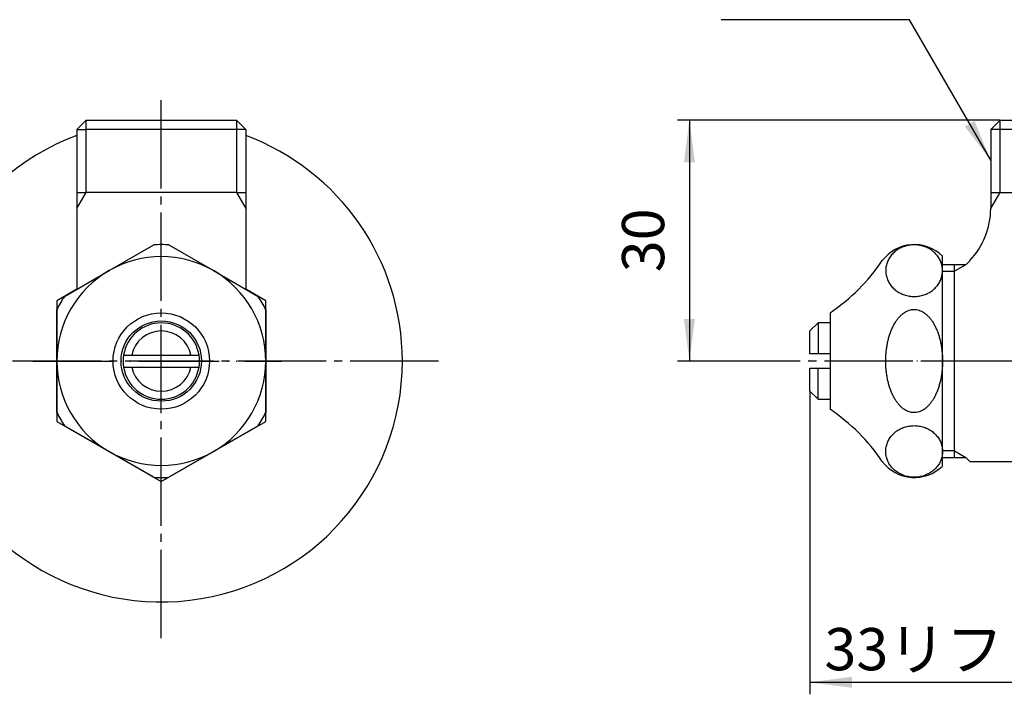
# Model space of a CAD drawing. Units: millimetres. Extents: x 0 to 315, y 0 to 446.
# Drawn here: x 62 to 185, y 118 to 202 of the extents above; entities that cross this region are included whole.
import ezdxf

# ---------------------------------------------------------------- set-up
doc = ezdxf.new("R2010")
doc.units = ezdxf.units.MM
doc.linetypes.add('DASH_CENTER', pattern=[14, 11, -1, 1, -1])
doc.linetypes.add('PHANTOM', pattern=[13, 10, -1, 0, -1, 0, -1])
doc.layers.add('1', color=7, linetype='Continuous')
doc.styles.add('CONVERTER_11', font='MS Mincho.ttf', dxfattribs={"width": 0.89})
doc.styles.add('CONVERTER_12', font='txt.shx', dxfattribs={"width": 0.9})
doc.dimstyles.new('ME10_DIM_10', dxfattribs={"dimtxt": 5.25, "dimasz": 5.25, "dimexe": 1.5, "dimexo": 0, "dimgap": 1.5, "dimtad": 1, "dimdsep": 46, "dimtxsty": 'CONVERTER_11', "dimsah": 1, "dimcen": 0.09, "dimclrd": 2, "dimclre": 2, "dimclrt": 7, "dimadec": 0, "dimazin": 0, "dimtfac": 1, "dimtdec": 4, "dimtix": 1, "dimtmove": 0, "dimatfit": 3, "dimfxl": 1, "dimtolj": 1, "dimtzin": 0, "dimarcsym": 0})
doc.dimstyles.new('ME10_DIM_14', dxfattribs={"dimtxt": 5.25, "dimasz": 5.25, "dimexe": 1.5, "dimexo": 0, "dimgap": 1.5, "dimtad": 1, "dimdsep": 46, "dimtxsty": 'CONVERTER_12', "dimsah": 1, "dimcen": 0.09, "dimclrd": 2, "dimclre": 2, "dimclrt": 7, "dimadec": 0, "dimazin": 0, "dimtfac": 1, "dimtdec": 4, "dimtix": 1, "dimtmove": 0, "dimatfit": 3, "dimfxl": 1, "dimtolj": 1, "dimtzin": 0, "dimarcsym": 0})
doc.dimstyles.get("Standard").update_dxf_attribs({"dimtxt": 0.18, "dimasz": 0.18, "dimexe": 0.18, "dimexo": 0.0625, "dimgap": 0.09, "dimtad": 0, "dimtih": 1, "dimtoh": 1, "dimdec": 4, "dimzin": 0, "dimdsep": 46, "dimtxsty": 'Standard', "dimcen": 0.09, "dimadec": 0, "dimazin": 0, "dimtfac": 1, "dimtdec": 4, "dimtofl": 0, "dimtmove": 0, "dimatfit": 3, "dimfxl": 1, "dimtolj": 1, "dimtzin": 0, "dimarcsym": 0})

# ---------------------------------------------------------------- blocks, each defined once
blk = doc.blocks.new('37-1-13', base_point=(1654.71, -368.55))
at = {"color": 7, "linetype": 'Continuous'}
for points, knots in [([(169.97, 170.58), (169.97, 170.67), (169.97, 170.86), (170.02, 171.14), (170.08, 171.41), (170.18, 171.68), (170.29, 171.94), (170.44, 172.19), (170.6, 172.42), (170.79, 172.65), (171, 172.85), (171.23, 173.04), (171.47, 173.21), (171.73, 173.36), (172.01, 173.49), (172.29, 173.6), (172.59, 173.68), (172.89, 173.74), (173.19, 173.78), (173.5, 173.79), (173.81, 173.78), (174.12, 173.74), (174.42, 173.68), (174.71, 173.6), (175, 173.49), (175.27, 173.36), (175.53, 173.21), (175.78, 173.04), (176, 172.85), (176.21, 172.65), (176.4, 172.42), (176.57, 172.19), (176.71, 171.94), (176.83, 171.68), (176.92, 171.41), (176.99, 171.14), (177.03, 170.86), (177.04, 170.58), (177.03, 170.3), (176.99, 170.02), (176.92, 169.75), (176.83, 169.48), (176.71, 169.22), (176.57, 168.97), (176.4, 168.73), (176.21, 168.51), (176, 168.3), (175.78, 168.11), (175.53, 167.94), (175.27, 167.79), (175, 167.66), (174.71, 167.56), (174.42, 167.47), (174.12, 167.41), (173.81, 167.37), (173.5, 167.36), (173.19, 167.37), (172.89, 167.41), (172.59, 167.47), (172.29, 167.56), (172.01, 167.66), (171.73, 167.79), (171.47, 167.94), (171.23, 168.11), (171, 168.3), (170.79, 168.51), (170.6, 168.73), (170.44, 168.97), (170.29, 169.22), (170.18, 169.48), (170.08, 169.75), (170.02, 170.02), (169.97, 170.3), (169.97, 170.48), (169.97, 170.58)], [0, 0, 0, 0, 0.28043, 0.560862, 0.843039, 1.125221, 1.410657, 1.696099, 1.985866, 2.275642, 2.57026, 2.864885, 3.164276, 3.463673, 3.7672, 4.070732, 4.377293, 4.683857, 4.992021, 5.300186, 5.608351, 5.916515, 6.223079, 6.52964, 6.833172, 7.136699, 7.436096, 7.735487, 8.030112, 8.324731, 8.614506, 8.904274, 9.189716, 9.475151, 9.757333, 10.039511, 10.319943, 10.600372, 10.880802, 11.161234, 11.443411, 11.725594, 12.011029, 12.296471, 12.586239, 12.876014, 13.170632, 13.465258, 13.764649, 14.064046, 14.367573, 14.671104, 14.977666, 15.28423, 15.592394, 15.900559, 16.208724, 16.516888, 16.823452, 17.130013, 17.433544, 17.737071, 18.036468, 18.335859, 18.630485, 18.925103, 19.214878, 19.504646, 19.790088, 20.075523, 20.357706, 20.639883, 20.920315, 21.200745, 21.200745, 21.200745, 21.200745]), ([(173.5, 152.9), (173.61, 152.9), (173.81, 152.91), (174.12, 152.99), (174.43, 153.11), (174.72, 153.28), (175.01, 153.5), (175.28, 153.76), (175.54, 154.06), (175.79, 154.41), (176.01, 154.78), (176.22, 155.2), (176.41, 155.64), (176.57, 156.12), (176.71, 156.61), (176.83, 157.13), (176.92, 157.66), (176.99, 158.21), (177.03, 158.76), (177.04, 159.32), (177.03, 159.88), (176.99, 160.43), (176.92, 160.98), (176.83, 161.51), (176.71, 162.03), (176.57, 162.52), (176.41, 163), (176.22, 163.44), (176.01, 163.85), (175.79, 164.23), (175.54, 164.58), (175.28, 164.88), (175.01, 165.14), (174.72, 165.35), (174.43, 165.53), (174.12, 165.65), (173.81, 165.73), (173.5, 165.75), (173.19, 165.73), (172.88, 165.65), (172.58, 165.53), (172.28, 165.35), (172, 165.14), (171.72, 164.88), (171.46, 164.58), (171.22, 164.23), (170.99, 163.85), (170.78, 163.44), (170.6, 163), (170.43, 162.52), (170.29, 162.03), (170.17, 161.51), (170.08, 160.98), (170.02, 160.43), (169.98, 159.88), (169.96, 159.32), (169.98, 158.76), (170.02, 158.21), (170.08, 157.66), (170.17, 157.13), (170.29, 156.61), (170.43, 156.12), (170.6, 155.64), (170.78, 155.2), (170.99, 154.78), (171.22, 154.41), (171.46, 154.06), (171.72, 153.76), (172, 153.5), (172.28, 153.28), (172.58, 153.11), (172.88, 152.99), (173.19, 152.91), (173.4, 152.9), (173.5, 152.9)], [0, 0, 0, 0, 0.31167, 0.623469, 0.955173, 1.287059, 1.653585, 2.020201, 2.428998, 2.837843, 3.289958, 3.7421, 4.233747, 4.725411, 5.249372, 5.773343, 6.320058, 6.866779, 7.425225, 7.983673, 8.542122, 9.100568, 9.647289, 10.194004, 10.717975, 11.241936, 11.7336, 12.225247, 12.677389, 13.129504, 13.538349, 13.947146, 14.313762, 14.680288, 15.012174, 15.343878, 15.655677, 15.967347, 16.279017, 16.590815, 16.92252, 17.254406, 17.620932, 17.987548, 18.396345, 18.80519, 19.257305, 19.709447, 20.201094, 20.692758, 21.216719, 21.74069, 22.287405, 22.834126, 23.392572, 23.95102, 24.509469, 25.067915, 25.614636, 26.161351, 26.685322, 27.209283, 27.700947, 28.192594, 28.644736, 29.096851, 29.505696, 29.914493, 30.281109, 30.647635, 30.979521, 31.311225, 31.623024, 31.934694, 31.934694, 31.934694, 31.934694]), ([(169.97, 148.06), (169.97, 147.97), (169.97, 147.78), (170.02, 147.5), (170.08, 147.23), (170.18, 146.96), (170.29, 146.7), (170.44, 146.45), (170.6, 146.22), (170.79, 145.99), (171, 145.79), (171.23, 145.6), (171.47, 145.43), (171.73, 145.28), (172.01, 145.15), (172.29, 145.04), (172.59, 144.96), (172.89, 144.89), (173.19, 144.86), (173.5, 144.85), (173.81, 144.86), (174.12, 144.89), (174.42, 144.96), (174.71, 145.04), (175, 145.15), (175.27, 145.28), (175.53, 145.43), (175.78, 145.6), (176, 145.79), (176.21, 145.99), (176.4, 146.22), (176.57, 146.45), (176.71, 146.7), (176.83, 146.96), (176.92, 147.23), (176.99, 147.5), (177.03, 147.78), (177.04, 148.06), (177.03, 148.34), (176.99, 148.62), (176.92, 148.89), (176.83, 149.16), (176.71, 149.42), (176.57, 149.67), (176.4, 149.91), (176.21, 150.13), (176, 150.34), (175.78, 150.53), (175.53, 150.7), (175.27, 150.85), (175, 150.98), (174.71, 151.08), (174.42, 151.17), (174.12, 151.23), (173.81, 151.26), (173.5, 151.28), (173.19, 151.26), (172.89, 151.23), (172.59, 151.17), (172.29, 151.08), (172.01, 150.98), (171.73, 150.85), (171.47, 150.7), (171.23, 150.53), (171, 150.34), (170.79, 150.13), (170.6, 149.91), (170.44, 149.67), (170.29, 149.42), (170.18, 149.16), (170.08, 148.89), (170.02, 148.62), (169.97, 148.34), (169.97, 148.15), (169.97, 148.06)], [0, 0, 0, 0, 0.28043, 0.560862, 0.843039, 1.125221, 1.410657, 1.696099, 1.985866, 2.275642, 2.57026, 2.864885, 3.164276, 3.463673, 3.7672, 4.070732, 4.377293, 4.683857, 4.992021, 5.300186, 5.608351, 5.916515, 6.223079, 6.52964, 6.833172, 7.136699, 7.436096, 7.735487, 8.030112, 8.324731, 8.614506, 8.904274, 9.189716, 9.475151, 9.757333, 10.039511, 10.319943, 10.600372, 10.880802, 11.161234, 11.443411, 11.725594, 12.011029, 12.296471, 12.586239, 12.876014, 13.170632, 13.465258, 13.764649, 14.064046, 14.367573, 14.671104, 14.977666, 15.28423, 15.592394, 15.900559, 16.208724, 16.516888, 16.823452, 17.130013, 17.433544, 17.737071, 18.036468, 18.335859, 18.630485, 18.925103, 19.214878, 19.504646, 19.790088, 20.075523, 20.357706, 20.639883, 20.920315, 21.200745, 21.200745, 21.200745, 21.200745])]:
    blk.add_open_spline(points, degree=3, knots=knots, dxfattribs=at)
at = {"layer": '1', "color": 7, "linetype": 'Continuous'}
for p, q in [((73.32, 170.58), (78.89, 173.79)), ((80.76, 173.79), (86.32, 170.58)), ((177.04, 146.25), (177.04, 172.39)), ((67.76, 167.37), (73.32, 170.58)), ((86.32, 170.58), (91.89, 167.37)), ((66.82, 159.32), (66.82, 165.74)), ((92.82, 165.74), (92.82, 159.32)), ((163.04, 165.32), (163.04, 153.32)), ((66.82, 152.9), (66.82, 159.32)), ((92.82, 159.32), (92.82, 152.9)), ((73.32, 148.06), (67.76, 151.27)), ((91.89, 151.27), (86.32, 148.06)), ((78.89, 144.85), (73.32, 148.06)), ((86.32, 148.06), (80.76, 144.85))]:
    blk.add_line(p, q, dxfattribs=at)
for radius in [6, 5]:
    blk.add_circle((79.82, 159.32), radius, dxfattribs=at)
for centre, radius, start, end in [((79.82, 159.32), 14.5, 86.2916, 93.7084), ((173.54, 168.82), 5, 45.573, 143.1301), ((79.82, 159.32), 13, 60, 120), ((149.63, 185.23), 24, 303.9592, 326.0408), ((79.82, 159.32), 13, 120, 180), ((79.82, 159.32), 13, 0, 60), ((79.82, 159.32), 14.5, 146.2916, 150), ((79.82, 159.32), 14.5, 26.2916, 33.7084), ((79.82, 159.32), 14.5, 150, 153.7084), ((79.82, 159.32), 13, 180, 240), ((79.82, 159.32), 13, 300, 0), ((149.63, 133.41), 24, 33.9592, 56.0408), ((79.82, 159.32), 14.5, 206.2916, 213.7084), ((79.82, 159.32), 14.5, 326.2916, 330), ((79.82, 159.32), 14.5, 330, 333.7084), ((79.82, 159.32), 13, 240, 300), ((173.54, 149.82), 5, 216.8699, 314.427), ((79.82, 159.32), 14.5, 266.2916, 273.7084)]:
    blk.add_arc(centre, radius, start, end, dxfattribs=at)
blk = doc.blocks.new('36-3-13', base_point=(-406.44, 154.61))
at = {"layer": '1', "color": 7, "linetype": 'Continuous'}
for p, q in [((161.54, 164.07), (160.54, 163.07)), ((160.54, 160.22), (160.54, 163.07)), ((161.54, 164.07), (161.54, 160.22)), ((163.04, 164.07), (161.54, 164.07)), ((75.13, 160.07), (84.51, 160.07)), ((161.54, 160.22), (160.54, 160.22)), ((163.04, 160.22), (161.54, 160.22)), ((75.13, 158.57), (84.51, 158.57)), ((160.54, 158.42), (161.54, 158.42)), ((160.54, 155.57), (160.54, 158.42)), ((161.54, 154.57), (161.54, 158.42)), ((161.54, 158.42), (163.04, 158.42)), ((160.54, 155.57), (161.54, 154.57)), ((161.54, 154.57), (163.04, 154.57))]:
    blk.add_line(p, q, dxfattribs=at)
for radius, start, end in [(4.75, 9.0847, 170.9153), (3.75, 11.537, 168.463), (4.75, 170.9153, 189.0847), (4.75, 350.9153, 9.0847), (4.75, 189.0847, 350.9153), (3.75, 191.537, 348.463)]:
    blk.add_arc((79.82, 159.32), radius, start, end, dxfattribs=at)
blk = doc.blocks.new('V22-0A-13', base_point=(448.74, 571.28))
at = {"color": 7, "linetype": 'Continuous'}
blk.add_line((89.16, 180.32), (70.49, 180.32), dxfattribs=at)
at = {"layer": '1', "color": 7, "linetype": 'Continuous'}
for p, q in [((70.49, 189.32), (69.32, 188.16)), ((70.49, 189.32), (89.16, 189.32)), ((89.16, 189.32), (90.32, 188.16)), ((184.2, 189.32), (183.04, 188.16)), ((184.2, 189.32), (202.88, 189.32)), ((69.32, 188.16), (70.49, 188.16)), ((69.32, 188.16), (69.32, 180.32)), ((90.32, 188.16), (70.49, 188.16)), ((90.32, 188.16), (90.32, 180.32)), ((183.04, 188.16), (183.04, 180.32)), ((204.04, 188.16), (183.04, 188.16)), ((69.32, 180.32), (70.49, 180.32)), ((69.32, 180.32), (69.32, 178.31)), ((89.16, 180.32), (90.32, 180.32)), ((90.32, 180.32), (90.32, 178.31)), ((183.04, 180.32), (183.04, 178.31)), ((183.04, 180.32), (184.2, 180.32)), ((184.2, 180.32), (202.88, 180.32)), ((69.32, 178.31), (69.32, 168.28)), ((90.32, 178.31), (90.32, 168.27)), ((179.95, 171.32), (180.45, 171.82)), ((178.54, 171.32), (177.04, 171.32)), ((178.54, 170.51), (178.54, 171.32)), ((179.95, 171.32), (178.54, 171.32)), ((178.54, 148.13), (178.54, 170.51)), ((69.32, 168.27), (66.82, 166.83)), ((92.82, 166.83), (90.32, 168.27)), ((66.82, 166.83), (66.82, 151.81)), ((92.82, 151.81), (92.82, 166.83)), ((66.82, 151.81), (79.82, 144.31)), ((79.82, 144.31), (92.82, 151.81)), ((177.04, 147.32), (178.54, 147.32)), ((178.54, 147.32), (178.54, 148.13)), ((178.54, 147.32), (179.95, 147.32)), ((179.95, 147.32), (180.45, 146.82)), ((180.45, 146.82), (209.96, 146.82))]:
    blk.add_line(p, q, dxfattribs=at)
at = {"layer": '1', "color": 2, "linetype": 'Continuous'}
for p, q in [((70.49, 188.16), (70.49, 189.32)), ((70.49, 188.16), (70.49, 189.32)), ((89.16, 189.32), (89.16, 188.16)), ((184.2, 188.16), (184.2, 189.32)), ((184.2, 188.16), (184.2, 189.32)), ((70.49, 180.32), (70.49, 188.16)), ((89.16, 188.16), (89.16, 180.32)), ((184.2, 180.32), (184.2, 188.16)), ((184.2, 180.32), (184.2, 188.16)), ((69.32, 178.31), (70.49, 180.32)), ((89.16, 180.32), (90.32, 178.31)), ((183.04, 178.31), (184.2, 180.32)), ((177.04, 170.51), (178.54, 170.51)), ((179.95, 171.32), (178.54, 170.51)), ((178.54, 148.13), (177.04, 148.13)), ((178.54, 148.13), (179.95, 147.32))]:
    blk.add_line(p, q, dxfattribs=at)
at = {"layer": '1', "color": 4, "linetype": 'PHANTOM'}
for p, q in [((63.82, 159.32), (94.82, 159.32)), ((224.54, 159.32), (169.54, 159.32))]:
    blk.add_line(p, q, dxfattribs=at)
at = {"layer": '1', "color": 7, "linetype": 'Continuous'}
blk.add_arc((173.62, 178.31), 9.41, 316.4444, 0, dxfattribs=at)
blk = doc.blocks.new('V21_22外観図', base_point=(315, 445.5))
at = {"layer": '1'}
blk.add_blockref('V22-0A-13', (448.74, 571.28), dxfattribs=at)
blk = doc.blocks.new('78-167-C4', base_point=(315, 0))
at = {"layer": '1', "color": 7, "linetype": 'Continuous'}
for start, end in [(110.4873, 0), (0, 69.5127)]:
    blk.add_arc((79.82, 159.32), 30, start, end, dxfattribs=at)
blk = doc.blocks.new('*D8')
at = {"layer": '1', "color": 2, "linetype": 'Continuous'}
for p, q in [((160.54, 155.57), (160.54, 117.82)), ((193.54, 142.32), (193.54, 117.82)), ((160.54, 119.32), (193.54, 119.32))]:
    blk.add_line(p, q, dxfattribs=at)
at = {"layer": '1', "color": 2}
for points in [[(165.79, 120.01), (165.79, 118.63), (160.54, 119.32)], [(188.29, 118.63), (188.29, 120.01), (193.54, 119.32)]]:
    blk.add_solid(points, dxfattribs=at)
at = {"layer": '1', "color": 7, "insert": (162.34, 120.82), "char_height": 5.25, "attachment_point": 7, "rotation": 0.0001, "line_spacing_factor": 0.454545, "style": 'CONVERTER_11'}
blk.add_mtext('\\C7;33\\C7;リフト5', dxfattribs=at)
blk = doc.blocks.new('*D12')
at = {"layer": '1', "color": 2, "linetype": 'Continuous'}
for p, q in [((184.2, 189.32), (144.04, 189.32)), ((145.54, 189.32), (145.54, 159.32)), ((156.04, 159.32), (144.04, 159.32))]:
    blk.add_line(p, q, dxfattribs=at)
at = {"layer": '1', "color": 2}
for points in [[(146.23, 184.07), (144.85, 184.07), (145.54, 189.32)], [(144.85, 164.57), (146.23, 164.57), (145.54, 159.32)]]:
    blk.add_solid(points, dxfattribs=at)
at = {"layer": '1', "color": 7, "insert": (144.04, 170.38), "char_height": 5.25, "attachment_point": 7, "rotation": 90, "line_spacing_factor": 0.60024, "style": 'CONVERTER_12'}
blk.add_mtext('30', dxfattribs=at)

msp = doc.modelspace()

# ---------------------------------------------------------------- linework, layer by layer
at = {"color": 2}
msp.add_solid([(179.814, 188.527), (181.011, 189.218), (183.038, 184.326)], dxfattribs=at)
at = {"layer": '1', "color": 2, "linetype": 'DASH_CENTER'}
for p, q in [((79.824, 124.82), (79.824, 192.658)), ((114.324, 159.32), (45.324, 159.32)), ((187.337, 159.32), (156.038, 159.32))]:
    msp.add_line(p, q, dxfattribs=at)

# ---------------------------------------------------------------- block references
for name, p in [('78-167-C4', (315, 0)), ('37-1-13', (1654.711, -368.547))]:
    msp.add_blockref(name, p)
at = {"layer": '1'}
for name, p in [('V21_22外観図', (315, 445.5)), ('36-3-13', (-406.436, 154.607))]:
    msp.add_blockref(name, p, dxfattribs=at)

# ---------------------------------------------------------------- dimensions: what is measured, and where the dimension line sits
dim = msp.add_linear_dim(base=(145.538, 189.32), p1=(156.038, 159.32), p2=(184.2, 189.32), angle=90, dimstyle='ME10_DIM_14', dxfattribs=at)
dim.commit()
dim.dimension.update_dxf_attribs({"geometry": '*D12', "text_midpoint": (141.413, 174.32), "text_rotation": 90})
dim = msp.add_linear_dim(base=(160.538, 119.32), p1=(193.538, 142.32), p2=(160.538, 155.57), dimstyle='ME10_DIM_10', override={"dimpost": 'リフト5'}, dxfattribs=at)
dim.commit()
dim.dimension.update_dxf_attribs({"geometry": '*D8', "text_midpoint": (177.038, 123.445), "text_rotation": 0.00014})

# ---------------------------------------------------------------- leaders
at = {"color": 2, "linetype": 'Continuous', "has_arrowhead": 0}
msp.add_leader([(183.038, 184.326), (172.93, 201.833), (149.498, 201.833)], dimstyle='Standard', dxfattribs=at)

doc.saveas('drawing.dxf')
